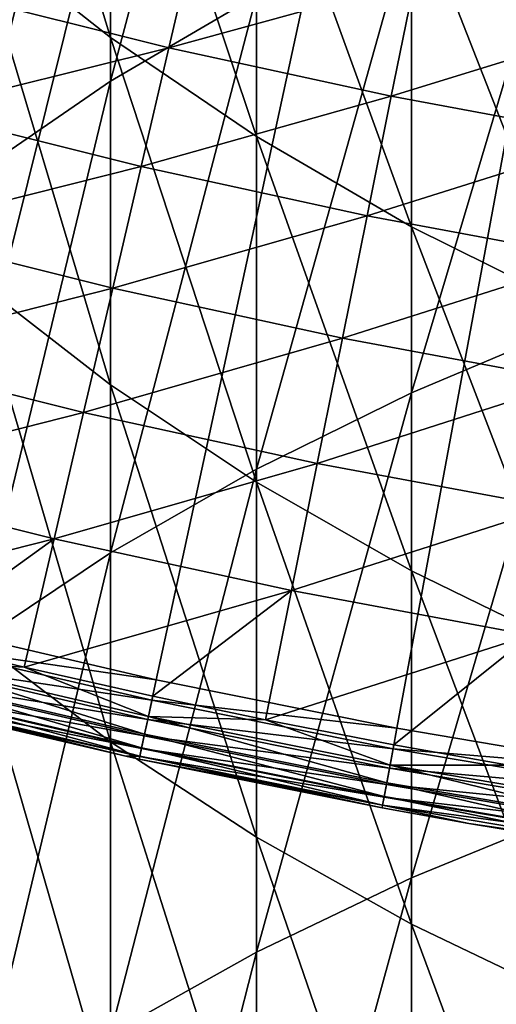
# Model space of a CAD drawing. Extents: x -30 to 67, y -210 to 30.
# Drawn here: x -7 to -5, y -30 to -27 of the extents above; entities that cross this region are included whole.
import ezdxf

# ---------------------------------------------------------------- set-up
doc = ezdxf.new("R2010")
doc.units = 0
doc.layers.add('L1', color=7, linetype='CONTINUOUS')
doc.layers.add('L4', color=7, linetype='CONTINUOUS')

msp = doc.modelspace()

# ---------------------------------------------------------------- linework, layer by layer
at = {"layer": 'L1', "color": 7}
for points in [[(-6.461641, -26.81639, 282.2093), (-5.923153, -26.49933, 282.5473), (-5.923153, -24.78677, 280.9047)], [(-6.461641, -26.81639, 282.2093), (-5.923153, -24.78677, 280.9047), (-6.461641, -25.11121, 280.5739)], [(-6.461641, -26.6554, 261.4387), (-6.963993, -26.25937, 261.7478), (-6.963993, -25.00627, 260.105)], [(-6.461641, -26.6554, 261.4387), (-6.963993, -25.00627, 260.105), (-6.461641, -25.40903, 259.8047)], [(-6.461641, -25.11121, 280.5739), (-6.963993, -25.46293, 280.2152), (-6.963993, -27.1601, 281.843)], [(-6.461641, -25.11121, 280.5739), (-6.963993, -27.1601, 281.843), (-6.461641, -26.81639, 282.2093)], [(-6.461641, -25.40903, 259.8047), (-5.923153, -25.78056, 259.5278), (-5.923153, -27.02072, 261.1536)], [(-6.461641, -25.40903, 259.8047), (-5.923153, -27.02072, 261.1536), (-6.461641, -26.6554, 261.4387)], [(-5.351541, -27.3533, 260.894), (-5.923153, -27.02072, 261.1536), (-5.923153, -25.78056, 259.5278)], [(-5.351541, -27.3533, 260.894), (-5.923153, -25.78056, 259.5278), (-5.351541, -26.11879, 259.2756)], [(-4.75, -25.95209, 283.1306), (-5.351541, -26.2107, 282.855), (-5.351541, -27.96599, 284.4656)], [(-4.75, -25.95209, 283.1306), (-5.351541, -27.96599, 284.4656), (-4.75, -27.71354, 284.7469)], [(-4.75, -27.65127, 260.6615), (-5.351541, -27.3533, 260.894), (-5.351541, -26.11879, 259.2756)], [(-4.75, -27.65127, 260.6615), (-5.351541, -26.11879, 259.2756), (-4.75, -26.42183, 259.0497)], [(-5.923153, -28.24776, 284.1516), (-5.351541, -27.96599, 284.4656), (-5.351541, -26.2107, 282.855)], [(-5.923153, -28.24776, 284.1516), (-5.351541, -26.2107, 282.855), (-5.923153, -26.49933, 282.5473)], [(-6.461641, -27.93755, 263.0447), (-6.963993, -27.54845, 263.3625), (-6.963993, -26.25937, 261.7478)], [(-6.461641, -27.93755, 263.0447), (-6.963993, -26.25937, 261.7478), (-6.461641, -26.6554, 261.4387)], [(-6.461641, -28.55728, 283.8067), (-5.923153, -28.24776, 284.1516), (-5.923153, -26.49933, 282.5473)], [(-6.461641, -28.55728, 283.8067), (-5.923153, -26.49933, 282.5473), (-6.461641, -26.81639, 282.2093)], [(-6.461641, -26.6554, 261.4387), (-5.923153, -27.02072, 261.1536), (-5.923153, -28.29649, 262.7516)], [(-6.461641, -26.6554, 261.4387), (-5.923153, -28.29649, 262.7516), (-6.461641, -27.93755, 263.0447)], [(-6.461641, -26.81639, 282.2093), (-6.963993, -27.1601, 281.843), (-6.963993, -28.89281, 283.4329)], [(-6.461641, -26.81639, 282.2093), (-6.963993, -28.89281, 283.4329), (-6.461641, -28.55728, 283.8067)], [(-5.351541, -28.62325, 262.4848), (-5.923153, -28.29649, 262.7516), (-5.923153, -27.02072, 261.1536)], [(-5.351541, -28.62325, 262.4848), (-5.923153, -27.02072, 261.1536), (-5.351541, -27.3533, 260.894)], [(-4.75, -28.91602, 262.2457), (-5.351541, -28.62325, 262.4848), (-5.351541, -27.3533, 260.894)], [(-4.75, -28.91602, 262.2457), (-5.351541, -27.3533, 260.894), (-4.75, -27.65127, 260.6615)], [(-6.461641, -29.25486, 264.6221), (-6.963993, -28.87287, 264.9483), (-6.963993, -27.54845, 263.3625)], [(-6.461641, -29.25486, 264.6221), (-6.963993, -27.54845, 263.3625), (-6.461641, -27.93755, 263.0447)], [(-4.75, -27.71354, 284.7469), (-5.351541, -27.96599, 284.4656), (-5.351541, -29.75643, 286.0371)], [(-4.75, -27.71354, 284.7469), (-5.351541, -29.75643, 286.0371), (-4.75, -29.51025, 286.3239)], [(-6.461641, -27.93755, 263.0447), (-5.923153, -28.29649, 262.7516), (-5.923153, -29.60724, 264.3211)], [(-6.461641, -27.93755, 263.0447), (-5.923153, -29.60724, 264.3211), (-6.461641, -29.25486, 264.6221)], [(-5.923153, -30.0312, 285.7169), (-5.351541, -29.75643, 286.0371), (-5.351541, -27.96599, 284.4656)], [(-5.923153, -30.0312, 285.7169), (-5.351541, -27.96599, 284.4656), (-5.923153, -28.24776, 284.1516)], [(-6.461641, -30.33302, 285.3653), (-5.923153, -30.0312, 285.7169), (-5.923153, -28.24776, 284.1516)], [(-6.461641, -30.33302, 285.3653), (-5.923153, -28.24776, 284.1516), (-6.461641, -28.55728, 283.8067)], [(-5.351541, -29.92803, 264.0471), (-5.923153, -29.60724, 264.3211), (-5.923153, -28.29649, 262.7516)], [(-5.351541, -29.92803, 264.0471), (-5.923153, -28.29649, 262.7516), (-5.351541, -28.62325, 262.4848)], [(-6.461641, -28.55728, 283.8067), (-6.963993, -28.89281, 283.4329), (-6.963993, -30.66021, 284.9841)], [(-6.461641, -28.55728, 283.8067), (-6.963993, -30.66021, 284.9841), (-6.461641, -30.33302, 285.3653)], [(-4.75, -30.21545, 263.8016), (-5.351541, -29.92803, 264.0471), (-5.351541, -28.62325, 262.4848)], [(-4.75, -30.21545, 263.8016), (-5.351541, -28.62325, 262.4848), (-4.75, -28.91602, 262.2457)], [(-6.461641, -30.6067, 266.1699), (-6.963993, -30.232, 266.5045), (-6.963993, -28.87287, 264.9483)], [(-6.461641, -30.6067, 266.1699), (-6.963993, -28.87287, 264.9483), (-6.461641, -29.25486, 264.6221)], [(-6.461641, -29.25486, 264.6221), (-5.923153, -29.60724, 264.3211), (-5.923153, -30.95234, 265.8612)], [(-6.461641, -29.25486, 264.6221), (-5.923153, -30.95234, 265.8612), (-6.461641, -30.6067, 266.1699)], [(-4.75, -29.51025, 286.3239), (-5.351541, -29.75643, 286.0371), (-5.351541, -31.58115, 287.5686)], [(-4.75, -29.51025, 286.3239), (-5.351541, -31.58115, 287.5686), (-4.75, -31.34137, 287.8608)], [(-5.351541, -31.267, 265.5802), (-5.923153, -30.95234, 265.8612), (-5.923153, -29.60724, 264.3211)], [(-5.351541, -31.267, 265.5802), (-5.923153, -29.60724, 264.3211), (-5.351541, -29.92803, 264.0471)], [(-5.923153, -31.84878, 287.2425), (-5.351541, -31.58115, 287.5686), (-5.351541, -29.75643, 286.0371)], [(-5.923153, -31.84878, 287.2425), (-5.351541, -29.75643, 286.0371), (-5.923153, -30.0312, 285.7169)], [(-4.75, -31.54892, 265.3285), (-5.351541, -31.267, 265.5802), (-5.351541, -29.92803, 264.0471)], [(-4.75, -31.54892, 265.3285), (-5.351541, -29.92803, 264.0471), (-4.75, -30.21545, 263.8016)], [(-6.461641, -32.14276, 286.8843), (-5.923153, -31.84878, 287.2425), (-5.923153, -30.0312, 285.7169)], [(-6.461641, -32.14276, 286.8843), (-5.923153, -30.0312, 285.7169), (-6.461641, -30.33302, 285.3653)]]:
    msp.add_3dface(points, dxfattribs=at)
at = {"layer": 'L4', "color": 7}
for points in [[(-13.11905, -26.64546), (-13.92553, -26.23299), (0, 0)], [(-13.11905, -26.64546), (-13.92553, -26.23299), (0, 0)], [(0, 0), (-12.30036, -27.03315), (-13.11905, -26.64546)], [(0, 0), (-12.30036, -27.03315), (-13.11905, -26.64546)], [(0, 0), (-11.47023, -27.39569), (-12.30036, -27.03315)], [(0, 0), (-11.47023, -27.39569), (-12.30036, -27.03315)], [(-10.62943, -27.73274), (-11.47023, -27.39569), (0, 0)], [(-10.62943, -27.73274), (-11.47023, -27.39569), (0, 0)], [(0, 0), (-9.778745, -28.044), (-10.62943, -27.73274)], [(0, 0), (-9.778745, -28.044), (-10.62943, -27.73274)], [(0, 0), (-8.918962, -28.32917), (-9.778745, -28.044)], [(0, 0), (-8.918962, -28.32917), (-9.778745, -28.044)], [(-8.050882, -28.58799), (-8.918962, -28.32917), (0, 0)], [(-8.050882, -28.58799), (-8.918962, -28.32917), (0, 0)], [(0, 0), (-7.175314, -28.82022), (-8.050882, -28.58799)], [(0, 0), (-7.175314, -28.82022), (-8.050882, -28.58799)], [(0, 0), (-6.29307, -29.02563), (-7.175314, -28.82022)], [(0, 0), (-6.29307, -29.02563), (-7.175314, -28.82022)], [(-5.404972, -29.20405), (-6.29307, -29.02563), (0, 0)], [(-5.404972, -29.20405), (-6.29307, -29.02563), (0, 0)], [(0, 0), (-4.511847, -29.35529), (-5.404972, -29.20405)], [(0, 0), (-4.511847, -29.35529), (-5.404972, -29.20405)], [(-5.338899, -26.44313, 6.133141), (-4.526045, -26.59432, 6.133141), (-4.454956, -26.17661, 6.399421)], [(-5.338899, -26.44313, 6.133141), (-4.526045, -26.59432, 6.133141), (-4.454956, -26.17661, 6.399421)], [(-7.061495, -26.48913, 5.890166), (-6.246422, -26.69308, 5.890166), (-6.146738, -26.2671, 6.133141)], [(-7.061495, -26.48913, 5.890166), (-6.246422, -26.69308, 5.890166), (-6.146738, -26.2671, 6.133141)], [(-6.146738, -26.2671, 6.133141), (-6.246422, -26.69308, 5.890166), (-5.338899, -26.44313, 6.133141)], [(-6.146738, -26.2671, 6.133141), (-6.246422, -26.69308, 5.890166), (-5.338899, -26.44313, 6.133141)], [(-6.246422, -26.69308, 5.890166), (-5.425482, -26.87197, 5.890166), (-5.338899, -26.44313, 6.133141)], [(-6.246422, -26.69308, 5.890166), (-5.425482, -26.87197, 5.890166), (-5.338899, -26.44313, 6.133141)], [(-5.338899, -26.44313, 6.133141), (-5.425482, -26.87197, 5.890166), (-4.526045, -26.59432, 6.133141)], [(-5.338899, -26.44313, 6.133141), (-5.425482, -26.87197, 5.890166), (-4.526045, -26.59432, 6.133141)], [(-7.061495, -26.48913, 5.890166), (-7.177406, -26.92393, 5.671207), (-6.246422, -26.69308, 5.890166)], [(-7.061495, -26.48913, 5.890166), (-7.177406, -26.92393, 5.671207), (-6.246422, -26.69308, 5.890166)], [(-5.425482, -26.87197, 5.890166), (-4.599445, -27.02561, 5.890166), (-4.526045, -26.59432, 6.133141)], [(-5.425482, -26.87197, 5.890166), (-4.599445, -27.02561, 5.890166), (-4.526045, -26.59432, 6.133141)], [(-7.177406, -26.92393, 5.671207), (-6.348954, -27.13124, 5.671207), (-6.246422, -26.69308, 5.890166)], [(-7.177406, -26.92393, 5.671207), (-6.348954, -27.13124, 5.671207), (-6.246422, -26.69308, 5.890166)], [(-6.246422, -26.69308, 5.890166), (-6.348954, -27.13124, 5.671207), (-5.425482, -26.87197, 5.890166)], [(-6.246422, -26.69308, 5.890166), (-6.348954, -27.13124, 5.671207), (-5.425482, -26.87197, 5.890166)], [(-6.348954, -27.13124, 5.671207), (-5.514539, -27.31306, 5.671207), (-5.425482, -26.87197, 5.890166)], [(-6.348954, -27.13124, 5.671207), (-5.514539, -27.31306, 5.671207), (-5.425482, -26.87197, 5.890166)], [(-5.425482, -26.87197, 5.890166), (-5.514539, -27.31306, 5.671207), (-4.599445, -27.02561, 5.890166)], [(-5.425482, -26.87197, 5.890166), (-5.514539, -27.31306, 5.671207), (-4.599445, -27.02561, 5.890166)], [(-7.177406, -26.92393, 5.671207), (-7.296198, -27.36955, 5.476904), (-6.348954, -27.13124, 5.671207)], [(-7.177406, -26.92393, 5.671207), (-7.296198, -27.36955, 5.476904), (-6.348954, -27.13124, 5.671207)], [(-5.514539, -27.31306, 5.671207), (-4.674943, -27.46922, 5.671207), (-4.599445, -27.02561, 5.890166)], [(-5.514539, -27.31306, 5.671207), (-4.674943, -27.46922, 5.671207), (-4.599445, -27.02561, 5.890166)], [(-7.296198, -27.36955, 5.476904), (-6.454035, -27.58028, 5.476904), (-6.348954, -27.13124, 5.671207)], [(-7.296198, -27.36955, 5.476904), (-6.454035, -27.58028, 5.476904), (-6.348954, -27.13124, 5.671207)], [(-6.348954, -27.13124, 5.671207), (-6.454035, -27.58028, 5.476904), (-5.514539, -27.31306, 5.671207)], [(-6.348954, -27.13124, 5.671207), (-6.454035, -27.58028, 5.476904), (-5.514539, -27.31306, 5.671207)], [(-6.454035, -27.58028, 5.476904), (-5.605809, -27.76511, 5.476904), (-5.514539, -27.31306, 5.671207)], [(-6.454035, -27.58028, 5.476904), (-5.605809, -27.76511, 5.476904), (-5.514539, -27.31306, 5.671207)], [(-5.514539, -27.31306, 5.671207), (-5.605809, -27.76511, 5.476904), (-4.674943, -27.46922, 5.671207)], [(-5.514539, -27.31306, 5.671207), (-5.605809, -27.76511, 5.476904), (-4.674943, -27.46922, 5.671207)], [(-7.296198, -27.36955, 5.476904), (-7.417523, -27.82466, 5.307827), (-6.454035, -27.58028, 5.476904)], [(-7.296198, -27.36955, 5.476904), (-7.417523, -27.82466, 5.307827), (-6.454035, -27.58028, 5.476904)], [(-5.605809, -27.76511, 5.476904), (-4.752317, -27.92386, 5.476904), (-4.674943, -27.46922, 5.671207)], [(-5.605809, -27.76511, 5.476904), (-4.752317, -27.92386, 5.476904), (-4.674943, -27.46922, 5.671207)], [(-7.417523, -27.82466, 5.307827), (-6.561356, -28.0389, 5.307827), (-6.454035, -27.58028, 5.476904)], [(-7.417523, -27.82466, 5.307827), (-6.561356, -28.0389, 5.307827), (-6.454035, -27.58028, 5.476904)], [(-6.454035, -27.58028, 5.476904), (-6.561356, -28.0389, 5.307827), (-5.605809, -27.76511, 5.476904)], [(-6.454035, -27.58028, 5.476904), (-6.561356, -28.0389, 5.307827), (-5.605809, -27.76511, 5.476904)], [(-6.561356, -28.0389, 5.307827), (-5.699025, -28.2268, 5.307827), (-5.605809, -27.76511, 5.476904)], [(-6.561356, -28.0389, 5.307827), (-5.699025, -28.2268, 5.307827), (-5.605809, -27.76511, 5.476904)], [(-5.605809, -27.76511, 5.476904), (-5.699025, -28.2268, 5.307827), (-4.752317, -27.92386, 5.476904)], [(-5.605809, -27.76511, 5.476904), (-5.699025, -28.2268, 5.307827), (-4.752317, -27.92386, 5.476904)], [(-7.417523, -27.82466, 5.307827), (-7.541026, -28.28794, 5.16447), (-6.561356, -28.0389, 5.307827)], [(-7.417523, -27.82466, 5.307827), (-7.541026, -28.28794, 5.16447), (-6.561356, -28.0389, 5.307827)], [(-5.699025, -28.2268, 5.307827), (-4.831341, -28.38819, 5.307827), (-4.752317, -27.92386, 5.476904)], [(-5.699025, -28.2268, 5.307827), (-4.831341, -28.38819, 5.307827), (-4.752317, -27.92386, 5.476904)], [(-7.541026, -28.28794, 5.16447), (-6.670603, -28.50575, 5.16447), (-6.561356, -28.0389, 5.307827)], [(-7.541026, -28.28794, 5.16447), (-6.670603, -28.50575, 5.16447), (-6.561356, -28.0389, 5.307827)], [(-6.561356, -28.0389, 5.307827), (-6.670603, -28.50575, 5.16447), (-5.699025, -28.2268, 5.307827)], [(-6.561356, -28.0389, 5.307827), (-6.670603, -28.50575, 5.16447), (-5.699025, -28.2268, 5.307827)], [(-6.670603, -28.50575, 5.16447), (-5.793914, -28.69678, 5.16447), (-5.699025, -28.2268, 5.307827)], [(-6.670603, -28.50575, 5.16447), (-5.793914, -28.69678, 5.16447), (-5.699025, -28.2268, 5.307827)], [(-5.699025, -28.2268, 5.307827), (-5.793914, -28.69678, 5.16447), (-4.831341, -28.38819, 5.307827)], [(-5.699025, -28.2268, 5.307827), (-5.793914, -28.69678, 5.16447), (-4.831341, -28.38819, 5.307827)], [(-7.541026, -28.28794, 5.16447), (-7.666344, -28.75804, 5.047252), (-6.670603, -28.50575, 5.16447)], [(-7.541026, -28.28794, 5.16447), (-7.666344, -28.75804, 5.047252), (-6.670603, -28.50575, 5.16447)], [(-5.793914, -28.69678, 5.16447), (-4.911784, -28.86086, 5.16447), (-4.831341, -28.38819, 5.307827)], [(-5.793914, -28.69678, 5.16447), (-4.911784, -28.86086, 5.16447), (-4.831341, -28.38819, 5.307827)], [(-7.666344, -28.75804, 5.047252), (-7.190378, -28.88072, 5.047252), (-6.670603, -28.50575, 5.16447)], [(-7.666344, -28.75804, 5.047252), (-7.190378, -28.88072, 5.047252), (-6.670603, -28.50575, 5.16447)], [(-7.190378, -28.88072, 5.047252), (-6.781457, -28.97947, 5.047252), (-6.670603, -28.50575, 5.16447)], [(-7.190378, -28.88072, 5.047252), (-6.781457, -28.97947, 5.047252), (-6.670603, -28.50575, 5.16447)], [(-6.670603, -28.50575, 5.16447), (-6.781457, -28.97947, 5.047252), (-5.793914, -28.69678, 5.16447)], [(-6.670603, -28.50575, 5.16447), (-6.781457, -28.97947, 5.047252), (-5.793914, -28.69678, 5.16447)], [(-6.781457, -28.97947, 5.047252), (-6.306282, -29.08657, 5.047252), (-5.793914, -28.69678, 5.16447)], [(-6.781457, -28.97947, 5.047252), (-6.306282, -29.08657, 5.047252), (-5.793914, -28.69678, 5.16447)], [(-6.306282, -29.08657, 5.047252), (-5.890199, -29.17367, 5.047252), (-5.793914, -28.69678, 5.16447)], [(-6.306282, -29.08657, 5.047252), (-5.890199, -29.17367, 5.047252), (-5.793914, -28.69678, 5.16447)], [(-5.793914, -28.69678, 5.16447), (-5.890199, -29.17367, 5.047252), (-4.911784, -28.86086, 5.16447)], [(-5.793914, -28.69678, 5.16447), (-5.890199, -29.17367, 5.047252), (-4.911784, -28.86086, 5.16447)], [(-6.29307, -29.02563), (-7.194072, -28.89556, 0.010222), (-7.175314, -28.82022)], [(-6.29307, -29.02563), (-7.194072, -28.89556, 0.010222), (-7.175314, -28.82022)], [(-6.781457, -28.97947, 5.047252), (-7.190378, -28.88072, 5.047252), (-7.208889, -28.95507, 5.019673)], [(-6.781457, -28.97947, 5.047252), (-7.190378, -28.88072, 5.047252), (-7.208889, -28.95507, 5.019673)], [(-5.890199, -29.17367, 5.047252), (-5.41632, -29.26536, 5.047252), (-4.911784, -28.86086, 5.16447)], [(-5.890199, -29.17367, 5.047252), (-5.41632, -29.26536, 5.047252), (-4.911784, -28.86086, 5.16447)], [(-5.41632, -29.26536, 5.047252), (-4.993409, -29.34048, 5.047252), (-4.911784, -28.86086, 5.16447)], [(-5.41632, -29.26536, 5.047252), (-4.993409, -29.34048, 5.047252), (-4.911784, -28.86086, 5.16447)], [(-6.309522, -29.10151, 0.010222), (-7.211552, -28.96577, 0.040192), (-7.194072, -28.89556, 0.010222)], [(-6.309522, -29.10151, 0.010222), (-7.211552, -28.96577, 0.040192), (-7.194072, -28.89556, 0.010222)], [(-6.309522, -29.10151, 0.010222), (-7.194072, -28.89556, 0.010222), (-6.29307, -29.02563)], [(-6.309522, -29.10151, 0.010222), (-7.194072, -28.89556, 0.010222), (-6.29307, -29.02563)], [(-6.324853, -29.17222, 0.040192), (-7.226563, -29.02607, 0.087868), (-7.211552, -28.96577, 0.040192)], [(-6.324853, -29.17222, 0.040192), (-7.226563, -29.02607, 0.087868), (-7.211552, -28.96577, 0.040192)], [(-6.336582, -29.22632, 4.972503), (-7.208889, -28.95507, 5.019673), (-7.224926, -29.01949, 4.972503)], [(-6.336582, -29.22632, 4.972503), (-7.208889, -28.95507, 5.019673), (-7.224926, -29.01949, 4.972503)], [(-6.324853, -29.17222, 0.040192), (-7.211552, -28.96577, 0.040192), (-6.309522, -29.10151, 0.010222)], [(-6.324853, -29.17222, 0.040192), (-7.211552, -28.96577, 0.040192), (-6.309522, -29.10151, 0.010222)], [(-6.322517, -29.16145, 5.019673), (-6.781457, -28.97947, 5.047252), (-7.208889, -28.95507, 5.019673)], [(-6.322517, -29.16145, 5.019673), (-7.208889, -28.95507, 5.019673), (-6.336582, -29.22632, 4.972503)], [(-6.322517, -29.16145, 5.019673), (-6.781457, -28.97947, 5.047252), (-7.208889, -28.95507, 5.019673)], [(-6.322517, -29.16145, 5.019673), (-7.208889, -28.95507, 5.019673), (-6.336582, -29.22632, 4.972503)], [(-6.306282, -29.08657, 5.047252), (-6.781457, -28.97947, 5.047252), (-6.322517, -29.16145, 5.019673)], [(-6.306282, -29.08657, 5.047252), (-6.781457, -28.97947, 5.047252), (-6.322517, -29.16145, 5.019673)], [(-6.338018, -29.23295, 0.087868), (-7.238081, -29.07233, 0.15), (-7.226563, -29.02607, 0.087868)], [(-6.338018, -29.23295, 0.087868), (-7.238081, -29.07233, 0.15), (-7.226563, -29.02607, 0.087868)], [(-6.347442, -29.27641, 4.909219), (-7.224926, -29.01949, 4.972503), (-7.237308, -29.06922, 4.909219)], [(-6.347442, -29.27641, 4.909219), (-7.224926, -29.01949, 4.972503), (-7.237308, -29.06922, 4.909219)], [(-6.338018, -29.23295, 0.087868), (-7.226563, -29.02607, 0.087868), (-6.324853, -29.17222, 0.040192)], [(-6.338018, -29.23295, 0.087868), (-7.226563, -29.02607, 0.087868), (-6.324853, -29.17222, 0.040192)], [(-6.336582, -29.22632, 4.972503), (-7.224926, -29.01949, 4.972503), (-6.347442, -29.27641, 4.909219)], [(-6.336582, -29.22632, 4.972503), (-7.224926, -29.01949, 4.972503), (-6.347442, -29.27641, 4.909219)], [(-6.29307, -29.02563), (-5.404972, -29.20405), (-6.309522, -29.10151, 0.010222)], [(-6.29307, -29.02563), (-5.404972, -29.20405), (-6.309522, -29.10151, 0.010222)], [(-6.34812, -29.27954, 0.15), (-7.245322, -29.10141, 0.222354), (-7.238081, -29.07233, 0.15)], [(-6.34812, -29.27954, 0.15), (-7.245322, -29.10141, 0.222354), (-7.238081, -29.07233, 0.15)], [(-6.354295, -29.30802, 4.834484), (-7.237308, -29.06922, 4.909219), (-7.245122, -29.1006, 4.834484)], [(-6.354295, -29.30802, 4.834484), (-7.237308, -29.06922, 4.909219), (-7.245122, -29.1006, 4.834484)], [(-6.34812, -29.27954, 0.15), (-7.238081, -29.07233, 0.15), (-6.338018, -29.23295, 0.087868)], [(-6.34812, -29.27954, 0.15), (-7.238081, -29.07233, 0.15), (-6.338018, -29.23295, 0.087868)], [(-6.347442, -29.27641, 4.909219), (-7.237308, -29.06922, 4.909219), (-6.354295, -29.30802, 4.834484)], [(-6.347442, -29.27641, 4.909219), (-7.237308, -29.06922, 4.909219), (-6.354295, -29.30802, 4.834484)], [(-7.245122, -29.1006, 4.834484), (-7.247792, -29.11133, 4.753804), (-6.354295, -29.30802, 4.834484)], [(-7.245122, -29.1006, 4.834484), (-7.247792, -29.11133, 4.753804), (-6.354295, -29.30802, 4.834484)], [(-6.405627, -29.30816, 0.3), (-7.247792, -29.11133, 0.3), (-7.245322, -29.10141, 0.222354)], [(-6.405627, -29.30816, 0.3), (-7.247792, -29.11133, 0.3), (-7.245322, -29.10141, 0.222354)], [(-7.247792, -29.11133, 4.753804), (-7.247792, -29.11133, 0.3), (-6.405627, -29.30816, 4.753804)], [(-6.405627, -29.30816, 4.753804), (-7.247792, -29.11133, 0.3), (-6.405627, -29.30816, 0.3)], [(-6.354295, -29.30802, 4.834484), (-7.247792, -29.11133, 4.753804), (-6.405627, -29.30816, 4.753804)], [(-6.354295, -29.30802, 4.834484), (-7.247792, -29.11133, 4.753804), (-6.405627, -29.30816, 4.753804)], [(-7.247792, -29.11133, 4.753804), (-7.247792, -29.11133, 0.3), (-6.405627, -29.30816, 4.753804)], [(-6.405627, -29.30816, 4.753804), (-7.247792, -29.11133, 0.3), (-6.405627, -29.30816, 0.3)], [(-6.35447, -29.30883, 0.222354), (-6.405627, -29.30816, 0.3), (-7.245322, -29.10141, 0.222354)], [(-6.35447, -29.30883, 0.222354), (-7.245322, -29.10141, 0.222354), (-6.34812, -29.27954, 0.15)], [(-6.35447, -29.30883, 0.222354), (-6.405627, -29.30816, 0.3), (-7.245322, -29.10141, 0.222354)], [(-6.35447, -29.30883, 0.222354), (-7.245322, -29.10141, 0.222354), (-6.34812, -29.27954, 0.15)], [(-6.309522, -29.10151, 0.010222), (-5.419103, -29.28039, 0.010222), (-6.324853, -29.17222, 0.040192)], [(-6.309522, -29.10151, 0.010222), (-5.419103, -29.28039, 0.010222), (-6.324853, -29.17222, 0.040192)], [(-5.890199, -29.17367, 5.047252), (-6.306282, -29.08657, 5.047252), (-6.322517, -29.16145, 5.019673)], [(-5.890199, -29.17367, 5.047252), (-6.306282, -29.08657, 5.047252), (-6.322517, -29.16145, 5.019673)], [(-6.309522, -29.10151, 0.010222), (-5.404972, -29.20405), (-5.419103, -29.28039, 0.010222)], [(-6.309522, -29.10151, 0.010222), (-5.404972, -29.20405), (-5.419103, -29.28039, 0.010222)], [(-6.324853, -29.17222, 0.040192), (-5.43227, -29.35154, 0.040192), (-6.338018, -29.23295, 0.087868)], [(-6.324853, -29.17222, 0.040192), (-5.43227, -29.35154, 0.040192), (-6.338018, -29.23295, 0.087868)], [(-5.442344, -29.40597, 4.972503), (-6.322517, -29.16145, 5.019673), (-6.336582, -29.22632, 4.972503)], [(-5.442344, -29.40597, 4.972503), (-6.322517, -29.16145, 5.019673), (-6.336582, -29.22632, 4.972503)], [(-6.324853, -29.17222, 0.040192), (-5.419103, -29.28039, 0.010222), (-5.43227, -29.35154, 0.040192)], [(-6.324853, -29.17222, 0.040192), (-5.419103, -29.28039, 0.010222), (-5.43227, -29.35154, 0.040192)], [(-5.430264, -29.3407, 5.019673), (-5.890199, -29.17367, 5.047252), (-6.322517, -29.16145, 5.019673)], [(-5.430264, -29.3407, 5.019673), (-6.322517, -29.16145, 5.019673), (-5.442344, -29.40597, 4.972503)], [(-5.430264, -29.3407, 5.019673), (-5.890199, -29.17367, 5.047252), (-6.322517, -29.16145, 5.019673)], [(-5.430264, -29.3407, 5.019673), (-6.322517, -29.16145, 5.019673), (-5.442344, -29.40597, 4.972503)], [(-5.41632, -29.26536, 5.047252), (-5.890199, -29.17367, 5.047252), (-5.430264, -29.3407, 5.019673)], [(-5.41632, -29.26536, 5.047252), (-5.890199, -29.17367, 5.047252), (-5.430264, -29.3407, 5.019673)], [(-5.404972, -29.20405), (-4.511847, -29.35529), (-5.419103, -29.28039, 0.010222)], [(-5.404972, -29.20405), (-4.511847, -29.35529), (-5.419103, -29.28039, 0.010222)], [(-6.338018, -29.23295, 0.087868), (-5.443577, -29.41263, 0.087868), (-6.34812, -29.27954, 0.15)], [(-6.338018, -29.23295, 0.087868), (-5.443577, -29.41263, 0.087868), (-6.34812, -29.27954, 0.15)], [(-5.451671, -29.45637, 4.909219), (-6.336582, -29.22632, 4.972503), (-6.347442, -29.27641, 4.909219)], [(-5.451671, -29.45637, 4.909219), (-6.336582, -29.22632, 4.972503), (-6.347442, -29.27641, 4.909219)], [(-6.338018, -29.23295, 0.087868), (-5.43227, -29.35154, 0.040192), (-5.443577, -29.41263, 0.087868)], [(-6.338018, -29.23295, 0.087868), (-5.43227, -29.35154, 0.040192), (-5.443577, -29.41263, 0.087868)], [(-5.442344, -29.40597, 4.972503), (-6.336582, -29.22632, 4.972503), (-5.451671, -29.45637, 4.909219)], [(-5.442344, -29.40597, 4.972503), (-6.336582, -29.22632, 4.972503), (-5.451671, -29.45637, 4.909219)], [(-6.34812, -29.27954, 0.15), (-5.452253, -29.45951, 0.15), (-6.35447, -29.30883, 0.222354)], [(-6.34812, -29.27954, 0.15), (-5.452253, -29.45951, 0.15), (-6.35447, -29.30883, 0.222354)], [(-5.457557, -29.48817, 4.834484), (-6.347442, -29.27641, 4.909219), (-6.354295, -29.30802, 4.834484)], [(-5.457557, -29.48817, 4.834484), (-6.347442, -29.27641, 4.909219), (-6.354295, -29.30802, 4.834484)], [(-6.34812, -29.27954, 0.15), (-5.443577, -29.41263, 0.087868), (-5.452253, -29.45951, 0.15)], [(-6.34812, -29.27954, 0.15), (-5.443577, -29.41263, 0.087868), (-5.452253, -29.45951, 0.15)], [(-5.451671, -29.45637, 4.909219), (-6.347442, -29.27641, 4.909219), (-5.457557, -29.48817, 4.834484)], [(-5.451671, -29.45637, 4.909219), (-6.347442, -29.27641, 4.909219), (-5.457557, -29.48817, 4.834484)], [(-5.419103, -29.28039, 0.010222), (-4.523642, -29.43204, 0.010222), (-5.43227, -29.35154, 0.040192)], [(-5.419103, -29.28039, 0.010222), (-4.523642, -29.43204, 0.010222), (-5.43227, -29.35154, 0.040192)], [(-4.993409, -29.34048, 5.047252), (-5.41632, -29.26536, 5.047252), (-5.430264, -29.3407, 5.019673)], [(-4.993409, -29.34048, 5.047252), (-5.41632, -29.26536, 5.047252), (-5.430264, -29.3407, 5.019673)], [(-5.419103, -29.28039, 0.010222), (-4.511847, -29.35529), (-4.523642, -29.43204, 0.010222)], [(-5.419103, -29.28039, 0.010222), (-4.511847, -29.35529), (-4.523642, -29.43204, 0.010222)], [(-6.354295, -29.30802, 4.834484), (-6.405627, -29.30816, 4.753804), (-6.356637, -29.31882, 4.753804)], [(-6.354295, -29.30802, 4.834484), (-6.405627, -29.30816, 4.753804), (-6.356637, -29.31882, 4.753804)], [(-6.405627, -29.30816, 4.753804), (-6.405627, -29.30816, 0.3), (-6.356637, -29.31882, 4.753804)], [(-6.356637, -29.31882, 4.753804), (-6.405627, -29.30816, 0.3), (-6.356637, -29.31882, 0.3)], [(-6.356637, -29.31882, 0.3), (-6.405627, -29.30816, 0.3), (-6.35447, -29.30883, 0.222354)], [(-6.405627, -29.30816, 4.753804), (-6.405627, -29.30816, 0.3), (-6.356637, -29.31882, 4.753804)], [(-6.356637, -29.31882, 4.753804), (-6.405627, -29.30816, 0.3), (-6.356637, -29.31882, 0.3)], [(-6.356637, -29.31882, 0.3), (-6.405627, -29.30816, 0.3), (-6.35447, -29.30883, 0.222354)], [(-5.459568, -29.49904, 4.753804), (-6.354295, -29.30802, 4.834484), (-6.356637, -29.31882, 4.753804)], [(-5.459568, -29.49904, 4.753804), (-6.354295, -29.30802, 4.834484), (-6.356637, -29.31882, 4.753804)], [(-6.35447, -29.30883, 0.222354), (-5.457708, -29.48898, 0.222354), (-6.356637, -29.31882, 0.3)], [(-6.35447, -29.30883, 0.222354), (-5.457708, -29.48898, 0.222354), (-6.356637, -29.31882, 0.3)], [(-6.356637, -29.31882, 4.753804), (-6.356637, -29.31882, 0.3), (-5.459568, -29.49904, 4.753804)], [(-5.459568, -29.49904, 4.753804), (-6.356637, -29.31882, 0.3), (-5.459568, -29.49904, 0.3)], [(-6.356637, -29.31882, 0.3), (-5.457708, -29.48898, 0.222354), (-5.459568, -29.49904, 0.3)], [(-6.356637, -29.31882, 4.753804), (-6.356637, -29.31882, 0.3), (-5.459568, -29.49904, 4.753804)], [(-5.459568, -29.49904, 4.753804), (-6.356637, -29.31882, 0.3), (-5.459568, -29.49904, 0.3)], [(-6.356637, -29.31882, 0.3), (-5.457708, -29.48898, 0.222354), (-5.459568, -29.49904, 0.3)], [(-6.35447, -29.30883, 0.222354), (-5.452253, -29.45951, 0.15), (-5.457708, -29.48898, 0.222354)], [(-6.35447, -29.30883, 0.222354), (-5.452253, -29.45951, 0.15), (-5.457708, -29.48898, 0.222354)], [(-5.457557, -29.48817, 4.834484), (-6.354295, -29.30802, 4.834484), (-5.459568, -29.49904, 4.753804)], [(-5.457557, -29.48817, 4.834484), (-6.354295, -29.30802, 4.834484), (-5.459568, -29.49904, 4.753804)], [(-5.43227, -29.35154, 0.040192), (-4.534634, -29.50355, 0.040192), (-5.443577, -29.41263, 0.087868)], [(-5.43227, -29.35154, 0.040192), (-4.534634, -29.50355, 0.040192), (-5.443577, -29.41263, 0.087868)], [(-5.442344, -29.40597, 4.972503), (-4.543043, -29.55827, 4.972503), (-5.430264, -29.3407, 5.019673)], [(-5.442344, -29.40597, 4.972503), (-4.543043, -29.55827, 4.972503), (-5.430264, -29.3407, 5.019673)], [(-5.43227, -29.35154, 0.040192), (-4.523642, -29.43204, 0.010222), (-4.534634, -29.50355, 0.040192)], [(-5.43227, -29.35154, 0.040192), (-4.523642, -29.43204, 0.010222), (-4.534634, -29.50355, 0.040192)], [(-5.430264, -29.3407, 5.019673), (-4.532959, -29.49266, 5.019673), (-4.993409, -29.34048, 5.047252)], [(-5.430264, -29.3407, 5.019673), (-4.532959, -29.49266, 5.019673), (-4.993409, -29.34048, 5.047252)], [(-5.430264, -29.3407, 5.019673), (-4.543043, -29.55827, 4.972503), (-4.532959, -29.49266, 5.019673)], [(-5.430264, -29.3407, 5.019673), (-4.543043, -29.55827, 4.972503), (-4.532959, -29.49266, 5.019673)], [(-5.443577, -29.41263, 0.087868), (-4.544073, -29.56496, 0.087868), (-5.452253, -29.45951, 0.15)], [(-5.443577, -29.41263, 0.087868), (-4.544073, -29.56496, 0.087868), (-5.452253, -29.45951, 0.15)], [(-5.451671, -29.45637, 4.909219), (-4.550829, -29.60892, 4.909219), (-5.442344, -29.40597, 4.972503)], [(-5.451671, -29.45637, 4.909219), (-4.550829, -29.60892, 4.909219), (-5.442344, -29.40597, 4.972503)], [(-5.443577, -29.41263, 0.087868), (-4.534634, -29.50355, 0.040192), (-4.544073, -29.56496, 0.087868)], [(-5.443577, -29.41263, 0.087868), (-4.534634, -29.50355, 0.040192), (-4.544073, -29.56496, 0.087868)], [(-5.442344, -29.40597, 4.972503), (-4.550829, -29.60892, 4.909219), (-4.543043, -29.55827, 4.972503)], [(-5.442344, -29.40597, 4.972503), (-4.550829, -29.60892, 4.909219), (-4.543043, -29.55827, 4.972503)], [(-5.452253, -29.45951, 0.15), (-4.551315, -29.61208, 0.15), (-5.457708, -29.48898, 0.222354)], [(-5.452253, -29.45951, 0.15), (-4.551315, -29.61208, 0.15), (-5.457708, -29.48898, 0.222354)], [(-5.457557, -29.48817, 4.834484), (-4.555742, -29.64089, 4.834484), (-5.451671, -29.45637, 4.909219)], [(-5.457557, -29.48817, 4.834484), (-4.555742, -29.64089, 4.834484), (-5.451671, -29.45637, 4.909219)], [(-5.452253, -29.45951, 0.15), (-4.544073, -29.56496, 0.087868), (-4.551315, -29.61208, 0.15)], [(-5.452253, -29.45951, 0.15), (-4.544073, -29.56496, 0.087868), (-4.551315, -29.61208, 0.15)], [(-5.451671, -29.45637, 4.909219), (-4.555742, -29.64089, 4.834484), (-4.550829, -29.60892, 4.909219)], [(-5.451671, -29.45637, 4.909219), (-4.555742, -29.64089, 4.834484), (-4.550829, -29.60892, 4.909219)], [(-5.459568, -29.49904, 4.753804), (-5.138794, -29.5566, 4.753804), (-5.457557, -29.48817, 4.834484)], [(-5.459568, -29.49904, 4.753804), (-5.138794, -29.5566, 4.753804), (-5.457557, -29.48817, 4.834484)], [(-5.138794, -29.5566, 0.3), (-5.459568, -29.49904, 0.3), (-5.457708, -29.48898, 0.222354)], [(-5.138794, -29.5566, 0.3), (-5.459568, -29.49904, 0.3), (-5.457708, -29.48898, 0.222354)], [(-5.459568, -29.49904, 4.753804), (-5.459568, -29.49904, 0.3), (-5.138794, -29.5566, 4.753804)], [(-5.138794, -29.5566, 4.753804), (-5.459568, -29.49904, 0.3), (-5.138794, -29.5566, 0.3)], [(-5.459568, -29.49904, 4.753804), (-5.459568, -29.49904, 0.3), (-5.138794, -29.5566, 4.753804)], [(-5.138794, -29.5566, 4.753804), (-5.459568, -29.49904, 0.3), (-5.138794, -29.5566, 0.3)], [(-5.457708, -29.48898, 0.222354), (-4.551315, -29.61208, 0.15), (-4.555868, -29.64171, 0.222354)], [(-5.457708, -29.48898, 0.222354), (-4.555868, -29.64171, 0.222354), (-5.138794, -29.5566, 0.3)], [(-5.457708, -29.48898, 0.222354), (-4.551315, -29.61208, 0.15), (-4.555868, -29.64171, 0.222354)], [(-5.457708, -29.48898, 0.222354), (-4.555868, -29.64171, 0.222354), (-5.138794, -29.5566, 0.3)], [(-5.457557, -29.48817, 4.834484), (-5.138794, -29.5566, 4.753804), (-4.555742, -29.64089, 4.834484)], [(-5.457557, -29.48817, 4.834484), (-5.138794, -29.5566, 4.753804), (-4.555742, -29.64089, 4.834484)], [(-5.138794, -29.5566, 4.753804), (-5.138794, -29.5566, 0.3), (-4.557421, -29.65181, 4.753804)], [(-4.557421, -29.65181, 4.753804), (-5.138794, -29.5566, 0.3), (-4.557421, -29.65181, 0.3)], [(-5.138794, -29.5566, 0.3), (-4.555868, -29.64171, 0.222354), (-4.557421, -29.65181, 0.3)], [(-5.138794, -29.5566, 4.753804), (-4.557421, -29.65181, 4.753804), (-4.555742, -29.64089, 4.834484)], [(-5.138794, -29.5566, 4.753804), (-4.557421, -29.65181, 4.753804), (-4.555742, -29.64089, 4.834484)], [(-5.138794, -29.5566, 4.753804), (-5.138794, -29.5566, 0.3), (-4.557421, -29.65181, 4.753804)], [(-4.557421, -29.65181, 4.753804), (-5.138794, -29.5566, 0.3), (-4.557421, -29.65181, 0.3)], [(-5.138794, -29.5566, 0.3), (-4.555868, -29.64171, 0.222354), (-4.557421, -29.65181, 0.3)]]:
    msp.add_3dface(points, dxfattribs=at)

doc.saveas('drawing.dxf')
